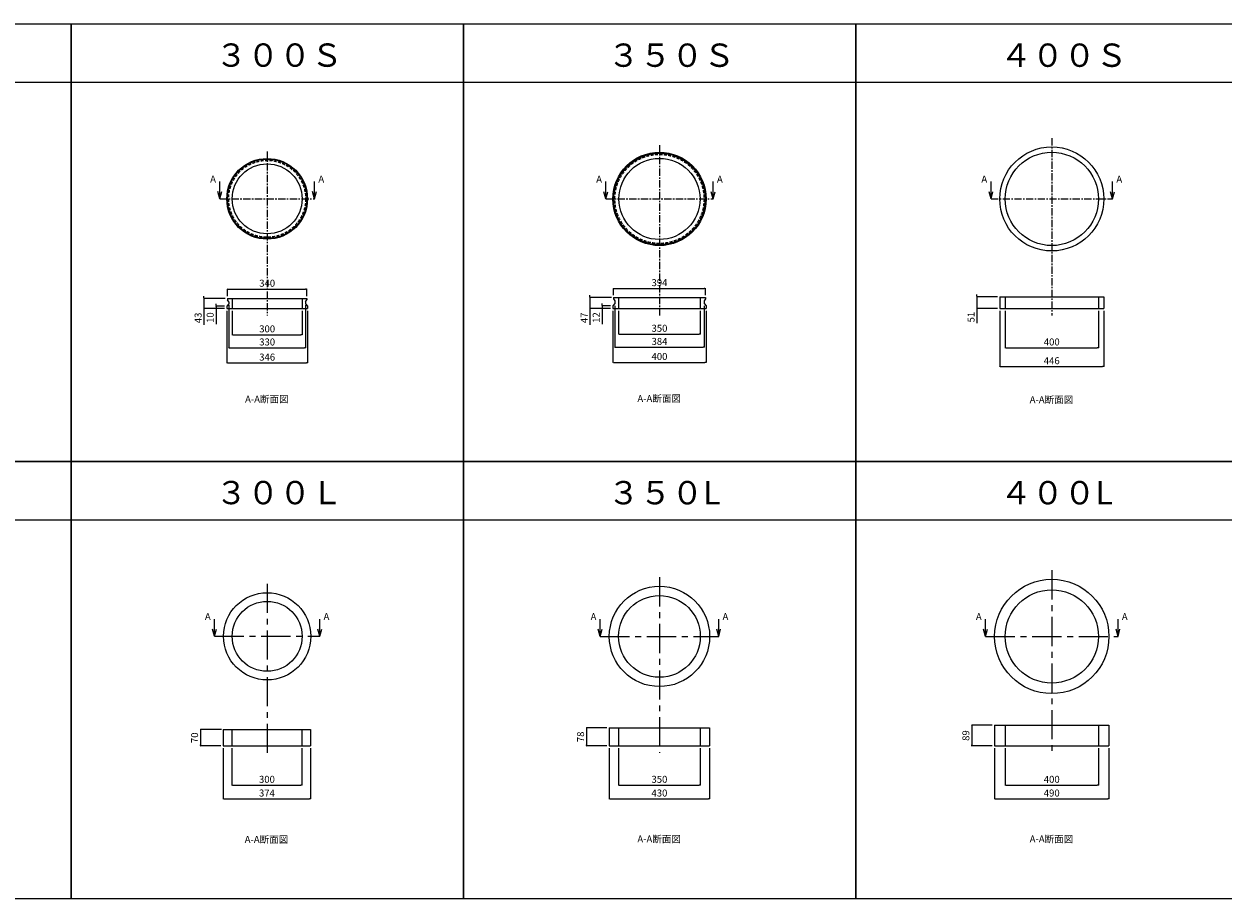
# Model space of a CAD drawing. Extents: x 10 to 20194, y 3500 to 11806.
# Drawn here: x 9900 to 15045, y 7752 to 11504 of the extents above; entities that cross this region are included whole.
import ezdxf

# ---------------------------------------------------------------- set-up
doc = ezdxf.new("R2010")
doc.units = 0
doc.header["$LTSCALE"] = 0.5
doc.header["$MEASUREMENT"] = 0
doc.linetypes.add('CENTER', pattern=[2, 1.25, -0.25, 0.25, -0.25])
doc.linetypes.add('DASHED', pattern=[0.75, 0.5, -0.25])
doc.layers.get('0').update_dxf_attribs({"linetype": 'CONTINUOUS'})
doc.layers.get('DEFPOINTS').update_dxf_attribs({"linetype": 'CONTINUOUS'})
for name, color, linetype in [('1', 5, 'CONTINUOUS'), ('2', 4, 'CONTINUOUS'), ('3', 3, 'DASHED'), ('4', 7, 'CONTINUOUS'), ('5', 4, 'CONTINUOUS')]:
    doc.layers.add(name, color=color, linetype=linetype)
doc.dimstyles.get("Standard").update_dxf_attribs({"dimscale": 0, "dimtxt": 30, "dimasz": 5, "dimexe": 0, "dimexo": 10, "dimgap": 10, "dimtad": 1, "dimdec": 0, "dimzin": 1, "dimdsep": 46, "dimtxsty": 'Standard', "dimblk": 'DOT', "dimcen": -10, "dimclrd": 4, "dimclre": 4, "dimclrt": 7, "dimadec": 0, "dimazin": 0, "dimtfac": 1, "dimtdec": 0, "dimtmove": 0, "dimatfit": 0, "dimfxl": 1, "dimtolj": 1, "dimtzin": 1, "dimarcsym": 0})

# ---------------------------------------------------------------- blocks, each defined once
blk = doc.blocks.new('_Dot')
at = {"layer": '5', "color": 0, "lineweight": -2}
blk.add_line((-0.5, 0), (-1, 0), dxfattribs=at)
at = {"layer": '5', "color": 0, "const_width": 0.5}
blk.add_lwpolyline([(-0.25, 0, 1), (0.25, 0, 1)], format="xyb", close=True, dxfattribs=at)
blk = doc.blocks.new('*D73')
at = {"layer": '5', "color": 4, "lineweight": 0, "ltscale": 50, "transparency": 16777216}
for p, q in [((10792.7, 10274.2), (10792.7, 10172.2)), ((11092.7, 10274.2), (11092.7, 10172.2)), ((10797.7, 10172.2), (11087.7, 10172.2))]:
    blk.add_line(p, q, dxfattribs=at)
at = {"layer": 'DEFPOINTS', "color": 0, "ltscale": 50, "transparency": 16777216}
for p in [(10792.7, 10284.2), (11092.7, 10284.2), (11092.7, 10172.2)]:
    blk.add_point(p, dxfattribs=at)
at = {"layer": '5', "color": 4, "lineweight": 0, "ltscale": 50, "transparency": 16777216, "xscale": 5, "yscale": 5, "zscale": 5, "rotation": 180}
blk.add_blockref('_Dot', (10792.7, 10172.2), dxfattribs=at)
at = {"layer": '5', "color": 4, "lineweight": 0, "ltscale": 50, "transparency": 16777216, "xscale": 5, "yscale": 5, "zscale": 5}
blk.add_blockref('_Dot', (11092.7, 10172.2), dxfattribs=at)
at = {"layer": '5', "color": 7, "ltscale": 50, "transparency": 16777216, "insert": (10942.7, 10197.2), "char_height": 30, "attachment_point": 5}
blk.add_mtext('\\A1;300', dxfattribs=at)
blk = doc.blocks.new('*D74')
at = {"layer": '5', "color": 4, "lineweight": 0, "ltscale": 50, "transparency": 16777216}
for p, q in [((10777.7, 10299.4), (10777.7, 10116)), ((11107.7, 10299.4), (11107.7, 10116)), ((10782.7, 10116), (11102.7, 10116))]:
    blk.add_line(p, q, dxfattribs=at)
at = {"layer": 'DEFPOINTS', "color": 0, "ltscale": 50, "transparency": 16777216}
for p in [(10777.7, 10309.4), (11107.7, 10309.4), (11107.7, 10116)]:
    blk.add_point(p, dxfattribs=at)
at = {"layer": '5', "color": 4, "lineweight": 0, "ltscale": 50, "transparency": 16777216, "xscale": 5, "yscale": 5, "zscale": 5, "rotation": 180}
blk.add_blockref('_Dot', (10777.7, 10116), dxfattribs=at)
at = {"layer": '5', "color": 4, "lineweight": 0, "ltscale": 50, "transparency": 16777216, "xscale": 5, "yscale": 5, "zscale": 5}
blk.add_blockref('_Dot', (11107.7, 10116), dxfattribs=at)
at = {"layer": '5', "color": 7, "ltscale": 50, "transparency": 16777216, "insert": (10942.7, 10141), "char_height": 30, "attachment_point": 5}
blk.add_mtext('\\A1;330', dxfattribs=at)
blk = doc.blocks.new('*D75')
at = {"layer": '5', "color": 4, "lineweight": 0, "ltscale": 50, "transparency": 16777216}
for p, q in [((10769.7, 10274.2), (10769.7, 10051.2)), ((11115.7, 10274.2), (11115.7, 10051.2)), ((10774.7, 10051.2), (11110.7, 10051.2))]:
    blk.add_line(p, q, dxfattribs=at)
at = {"layer": 'DEFPOINTS', "color": 0, "ltscale": 50, "transparency": 16777216}
for p in [(10769.7, 10284.2), (11115.7, 10284.2), (11115.7, 10051.2)]:
    blk.add_point(p, dxfattribs=at)
at = {"layer": '5', "color": 4, "lineweight": 0, "ltscale": 50, "transparency": 16777216, "xscale": 5, "yscale": 5, "zscale": 5, "rotation": 180}
blk.add_blockref('_Dot', (10769.7, 10051.2), dxfattribs=at)
at = {"layer": '5', "color": 4, "lineweight": 0, "ltscale": 50, "transparency": 16777216, "xscale": 5, "yscale": 5, "zscale": 5}
blk.add_blockref('_Dot', (11115.7, 10051.2), dxfattribs=at)
at = {"layer": '5', "color": 7, "ltscale": 50, "transparency": 16777216, "insert": (10942.7, 10076.2), "char_height": 30, "attachment_point": 5}
blk.add_mtext('\\A1;346', dxfattribs=at)
blk = doc.blocks.new('*D76')
at = {"layer": '5', "color": 4, "lineweight": 0, "ltscale": 50, "transparency": 16777216}
for p, q in [((10772.7, 10337.2), (10772.7, 10367.9)), ((10777.7, 10367.9), (11107.7, 10367.9)), ((11112.7, 10337.2), (11112.7, 10367.9))]:
    blk.add_line(p, q, dxfattribs=at)
at = {"layer": 'DEFPOINTS', "color": 0, "ltscale": 50, "transparency": 16777216}
for p in [(11112.7, 10367.9), (10772.7, 10327.2), (11112.7, 10327.2)]:
    blk.add_point(p, dxfattribs=at)
at = {"layer": '5', "color": 4, "lineweight": 0, "ltscale": 50, "transparency": 16777216, "xscale": 5, "yscale": 5, "zscale": 5, "rotation": 180}
blk.add_blockref('_Dot', (10772.7, 10367.9), dxfattribs=at)
at = {"layer": '5', "color": 4, "lineweight": 0, "ltscale": 50, "transparency": 16777216, "xscale": 5, "yscale": 5, "zscale": 5}
blk.add_blockref('_Dot', (11112.7, 10367.9), dxfattribs=at)
at = {"layer": '5', "color": 7, "ltscale": 50, "transparency": 16777216, "insert": (10942.7, 10392.9), "char_height": 30, "attachment_point": 5}
blk.add_mtext('\\A1;340', dxfattribs=at)
blk = doc.blocks.new('*D77')
at = {"layer": '5', "color": 4, "lineweight": 0, "ltscale": 50, "transparency": 16777216}
for p, q in [((10671.6, 10332.2), (10671.6, 10337.2)), ((10762.7, 10327.2), (10671.6, 10327.2)), ((10671.6, 10327.2), (10671.6, 10284.2)), ((10759.7, 10284.2), (10671.6, 10284.2)), ((10671.6, 10279.2), (10671.6, 10214.4))]:
    blk.add_line(p, q, dxfattribs=at)
at = {"layer": 'DEFPOINTS', "color": 0, "ltscale": 50, "transparency": 16777216}
for p in [(10772.7, 10327.2), (10671.6, 10284.2), (10769.7, 10284.2)]:
    blk.add_point(p, dxfattribs=at)
at = {"layer": '5', "color": 4, "lineweight": 0, "ltscale": 50, "transparency": 16777216, "xscale": 5, "yscale": 5, "zscale": 5}
for p, rotation in [((10671.6, 10327.2), 270), ((10671.6, 10284.2), 90)]:
    blk.add_blockref('_Dot', p, dxfattribs=dict(at, rotation=rotation))
at = {"layer": '5', "color": 7, "ltscale": 50, "transparency": 16777216, "insert": (10646.6, 10244.3), "char_height": 30, "attachment_point": 5, "rotation": 90}
blk.add_mtext('\\A1;43', dxfattribs=at)
blk = doc.blocks.new('*D78')
at = {"layer": '5', "color": 4, "lineweight": 0, "ltscale": 50, "transparency": 16777216}
for p, q in [((10723.4, 10299.2), (10723.4, 10304.2)), ((10759.7, 10294.2), (10723.4, 10294.2)), ((10723.4, 10294.2), (10723.4, 10284.2)), ((10759.7, 10284.2), (10723.4, 10284.2)), ((10723.4, 10279.2), (10723.4, 10216.7))]:
    blk.add_line(p, q, dxfattribs=at)
at = {"layer": 'DEFPOINTS', "color": 0, "ltscale": 50, "transparency": 16777216}
for p in [(10769.7, 10294.2), (10723.4, 10284.2), (10769.7, 10284.2)]:
    blk.add_point(p, dxfattribs=at)
at = {"layer": '5', "color": 4, "lineweight": 0, "ltscale": 50, "transparency": 16777216, "xscale": 5, "yscale": 5, "zscale": 5}
for p, rotation in [((10723.4, 10294.2), 270), ((10723.4, 10284.2), 90)]:
    blk.add_blockref('_Dot', p, dxfattribs=dict(at, rotation=rotation))
at = {"layer": '5', "color": 7, "ltscale": 50, "transparency": 16777216, "insert": (10698.4, 10245.5), "char_height": 30, "attachment_point": 5, "rotation": 90}
blk.add_mtext('\\A1;10', dxfattribs=at)
blk = doc.blocks.new('*D82')
at = {"layer": '5', "color": 4, "lineweight": 0, "ltscale": 50, "transparency": 16777216}
for p, q in [((12449.7, 10274.2), (12449.7, 10174.7)), ((12799.7, 10274.2), (12799.7, 10174.7)), ((12454.7, 10174.7), (12794.7, 10174.7))]:
    blk.add_line(p, q, dxfattribs=at)
at = {"layer": 'DEFPOINTS', "color": 0, "ltscale": 50, "transparency": 16777216}
for p in [(12449.7, 10284.2), (12799.7, 10284.2), (12799.7, 10174.7)]:
    blk.add_point(p, dxfattribs=at)
at = {"layer": '5', "color": 4, "lineweight": 0, "ltscale": 50, "transparency": 16777216, "xscale": 5, "yscale": 5, "zscale": 5, "rotation": 180}
blk.add_blockref('_Dot', (12449.7, 10174.7), dxfattribs=at)
at = {"layer": '5', "color": 4, "lineweight": 0, "ltscale": 50, "transparency": 16777216, "xscale": 5, "yscale": 5, "zscale": 5}
blk.add_blockref('_Dot', (12799.7, 10174.7), dxfattribs=at)
at = {"layer": '5', "color": 7, "ltscale": 50, "transparency": 16777216, "insert": (12624.7, 10199.7), "char_height": 30, "attachment_point": 5}
blk.add_mtext('\\A1;350', dxfattribs=at)
blk = doc.blocks.new('*D83')
at = {"layer": '5', "color": 4, "lineweight": 0, "ltscale": 50, "transparency": 16777216}
for p, q in [((12432.7, 10296.2), (12432.7, 10118.5)), ((12816.7, 10296.2), (12816.7, 10118.5)), ((12437.7, 10118.5), (12811.7, 10118.5))]:
    blk.add_line(p, q, dxfattribs=at)
at = {"layer": 'DEFPOINTS', "color": 0, "ltscale": 50, "transparency": 16777216}
for p in [(12432.7, 10306.2), (12816.7, 10306.2), (12816.7, 10118.5)]:
    blk.add_point(p, dxfattribs=at)
at = {"layer": '5', "color": 4, "lineweight": 0, "ltscale": 50, "transparency": 16777216, "xscale": 5, "yscale": 5, "zscale": 5, "rotation": 180}
blk.add_blockref('_Dot', (12432.7, 10118.5), dxfattribs=at)
at = {"layer": '5', "color": 4, "lineweight": 0, "ltscale": 50, "transparency": 16777216, "xscale": 5, "yscale": 5, "zscale": 5}
blk.add_blockref('_Dot', (12816.7, 10118.5), dxfattribs=at)
at = {"layer": '5', "color": 7, "ltscale": 50, "transparency": 16777216, "insert": (12624.7, 10143.5), "char_height": 30, "attachment_point": 5}
blk.add_mtext('\\A1;384', dxfattribs=at)
blk = doc.blocks.new('*D84')
at = {"layer": '5', "color": 4, "lineweight": 0, "ltscale": 50, "transparency": 16777216}
for p, q in [((12424.7, 10274.2), (12424.7, 10053.7)), ((12824.7, 10274.2), (12824.7, 10053.7)), ((12429.7, 10053.7), (12819.7, 10053.7))]:
    blk.add_line(p, q, dxfattribs=at)
at = {"layer": 'DEFPOINTS', "color": 0, "ltscale": 50, "transparency": 16777216}
for p in [(12424.7, 10284.2), (12824.7, 10284.2), (12824.7, 10053.7)]:
    blk.add_point(p, dxfattribs=at)
at = {"layer": '5', "color": 4, "lineweight": 0, "ltscale": 50, "transparency": 16777216, "xscale": 5, "yscale": 5, "zscale": 5, "rotation": 180}
blk.add_blockref('_Dot', (12424.7, 10053.7), dxfattribs=at)
at = {"layer": '5', "color": 4, "lineweight": 0, "ltscale": 50, "transparency": 16777216, "xscale": 5, "yscale": 5, "zscale": 5}
blk.add_blockref('_Dot', (12824.7, 10053.7), dxfattribs=at)
at = {"layer": '5', "color": 7, "ltscale": 50, "transparency": 16777216, "insert": (12624.7, 10078.7), "char_height": 30, "attachment_point": 5}
blk.add_mtext('\\A1;400', dxfattribs=at)
blk = doc.blocks.new('*D85')
at = {"layer": '5', "color": 4, "lineweight": 0, "ltscale": 50, "transparency": 16777216}
for p, q in [((12427.7, 10341.2), (12427.7, 10370.4)), ((12432.7, 10370.4), (12816.7, 10370.4)), ((12821.7, 10341.2), (12821.7, 10370.4))]:
    blk.add_line(p, q, dxfattribs=at)
at = {"layer": 'DEFPOINTS', "color": 0, "ltscale": 50, "transparency": 16777216}
for p in [(12821.7, 10370.4), (12427.7, 10331.2), (12821.7, 10331.2)]:
    blk.add_point(p, dxfattribs=at)
at = {"layer": '5', "color": 4, "lineweight": 0, "ltscale": 50, "transparency": 16777216, "xscale": 5, "yscale": 5, "zscale": 5, "rotation": 180}
blk.add_blockref('_Dot', (12427.7, 10370.4), dxfattribs=at)
at = {"layer": '5', "color": 4, "lineweight": 0, "ltscale": 50, "transparency": 16777216, "xscale": 5, "yscale": 5, "zscale": 5}
blk.add_blockref('_Dot', (12821.7, 10370.4), dxfattribs=at)
at = {"layer": '5', "color": 7, "ltscale": 50, "transparency": 16777216, "insert": (12624.7, 10395.4), "char_height": 30, "attachment_point": 5}
blk.add_mtext('\\A1;394', dxfattribs=at)
blk = doc.blocks.new('*D86')
at = {"layer": '5', "color": 4, "lineweight": 0, "ltscale": 50, "transparency": 16777216}
for p, q in [((12326.6, 10336.2), (12326.6, 10341.2)), ((12418.7, 10331.2), (12326.6, 10331.2)), ((12326.6, 10331.2), (12326.6, 10284.2)), ((12414.7, 10284.2), (12326.6, 10284.2)), ((12326.6, 10279.2), (12326.6, 10214.9))]:
    blk.add_line(p, q, dxfattribs=at)
at = {"layer": 'DEFPOINTS', "color": 0, "ltscale": 50, "transparency": 16777216}
for p in [(12428.7, 10331.2), (12326.6, 10284.2), (12424.7, 10284.2)]:
    blk.add_point(p, dxfattribs=at)
at = {"layer": '5', "color": 4, "lineweight": 0, "ltscale": 50, "transparency": 16777216, "xscale": 5, "yscale": 5, "zscale": 5}
for p, rotation in [((12326.6, 10331.2), 270), ((12326.6, 10284.2), 90)]:
    blk.add_blockref('_Dot', p, dxfattribs=dict(at, rotation=rotation))
at = {"layer": '5', "color": 7, "ltscale": 50, "transparency": 16777216, "insert": (12301.6, 10244.6), "char_height": 30, "attachment_point": 5, "rotation": 90}
blk.add_mtext('\\A1;47', dxfattribs=at)
blk = doc.blocks.new('*D87')
at = {"layer": '5', "color": 4, "lineweight": 0, "ltscale": 50, "transparency": 16777216}
for p, q in [((12378.4, 10301.2), (12378.4, 10306.2)), ((12414.7, 10296.2), (12378.4, 10296.2)), ((12378.4, 10296.2), (12378.4, 10284.2)), ((12414.7, 10284.2), (12378.4, 10284.2)), ((12378.4, 10279.2), (12378.4, 10217.4))]:
    blk.add_line(p, q, dxfattribs=at)
at = {"layer": 'DEFPOINTS', "color": 0, "ltscale": 50, "transparency": 16777216}
for p in [(12424.7, 10296.2), (12378.4, 10284.2), (12424.7, 10284.2)]:
    blk.add_point(p, dxfattribs=at)
at = {"layer": '5', "color": 4, "lineweight": 0, "ltscale": 50, "transparency": 16777216, "xscale": 5, "yscale": 5, "zscale": 5}
for p, rotation in [((12378.4, 10296.2), 270), ((12378.4, 10284.2), 90)]:
    blk.add_blockref('_Dot', p, dxfattribs=dict(at, rotation=rotation))
at = {"layer": '5', "color": 7, "ltscale": 50, "transparency": 16777216, "insert": (12353.4, 10245.8), "char_height": 30, "attachment_point": 5, "rotation": 90}
blk.add_mtext('\\A1;12', dxfattribs=at)
blk = doc.blocks.new('*D112')
at = {"layer": '5', "color": 4, "lineweight": 0, "ltscale": 50, "transparency": 16777216}
for p, q in [((10791.7, 8398.8), (10791.7, 8240.6)), ((11091.7, 8398.8), (11091.7, 8240.6)), ((10796.7, 8240.6), (11086.7, 8240.6))]:
    blk.add_line(p, q, dxfattribs=at)
at = {"layer": 'DEFPOINTS', "color": 0, "ltscale": 50, "transparency": 16777216}
for p in [(10791.7, 8408.8), (11091.7, 8408.8), (11091.7, 8240.6)]:
    blk.add_point(p, dxfattribs=at)
at = {"layer": '5', "color": 4, "lineweight": 0, "ltscale": 50, "transparency": 16777216, "xscale": 5, "yscale": 5, "zscale": 5, "rotation": 180}
blk.add_blockref('_Dot', (10791.7, 8240.6), dxfattribs=at)
at = {"layer": '5', "color": 4, "lineweight": 0, "ltscale": 50, "transparency": 16777216, "xscale": 5, "yscale": 5, "zscale": 5}
blk.add_blockref('_Dot', (11091.7, 8240.6), dxfattribs=at)
at = {"layer": '5', "color": 7, "ltscale": 50, "transparency": 16777216, "insert": (10941.7, 8265.6), "char_height": 30, "attachment_point": 5}
blk.add_mtext('\\A1;300', dxfattribs=at)
blk = doc.blocks.new('*D113')
at = {"layer": '5', "color": 4, "lineweight": 0, "ltscale": 50, "transparency": 16777216}
for p, q in [((10754.7, 8398.8), (10754.7, 8181.9)), ((11128.7, 8398.8), (11128.7, 8181.9)), ((10759.7, 8181.9), (11123.7, 8181.9))]:
    blk.add_line(p, q, dxfattribs=at)
at = {"layer": 'DEFPOINTS', "color": 0, "ltscale": 50, "transparency": 16777216}
for p in [(10754.7, 8408.8), (11128.7, 8408.8), (11128.7, 8181.9)]:
    blk.add_point(p, dxfattribs=at)
at = {"layer": '5', "color": 4, "lineweight": 0, "ltscale": 50, "transparency": 16777216, "xscale": 5, "yscale": 5, "zscale": 5, "rotation": 180}
blk.add_blockref('_Dot', (10754.7, 8181.9), dxfattribs=at)
at = {"layer": '5', "color": 4, "lineweight": 0, "ltscale": 50, "transparency": 16777216, "xscale": 5, "yscale": 5, "zscale": 5}
blk.add_blockref('_Dot', (11128.7, 8181.9), dxfattribs=at)
at = {"layer": '5', "color": 7, "ltscale": 50, "transparency": 16777216, "insert": (10941.7, 8206.9), "char_height": 30, "attachment_point": 5}
blk.add_mtext('\\A1;374', dxfattribs=at)
blk = doc.blocks.new('*D114')
at = {"layer": '5', "color": 4, "lineweight": 0, "ltscale": 50, "transparency": 16777216}
for p, q in [((10746.7, 8478.8), (10656.6, 8478.8)), ((10656.6, 8473.8), (10656.6, 8413.8)), ((10744.7, 8408.8), (10656.6, 8408.8))]:
    blk.add_line(p, q, dxfattribs=at)
at = {"layer": 'DEFPOINTS', "color": 0, "ltscale": 50, "transparency": 16777216}
for p in [(10756.7, 8478.8), (10656.6, 8408.8), (10754.7, 8408.8)]:
    blk.add_point(p, dxfattribs=at)
at = {"layer": '5', "color": 4, "lineweight": 0, "ltscale": 50, "transparency": 16777216, "xscale": 5, "yscale": 5, "zscale": 5}
for p, rotation in [((10656.6, 8478.8), 90), ((10656.6, 8408.8), 270)]:
    blk.add_blockref('_Dot', p, dxfattribs=dict(at, rotation=rotation))
at = {"layer": '5', "color": 7, "ltscale": 50, "transparency": 16777216, "insert": (10631.6, 8443.8), "char_height": 30, "attachment_point": 5, "rotation": 90}
blk.add_mtext('\\A1;70', dxfattribs=at)
blk = doc.blocks.new('*D115')
at = {"layer": '5', "color": 4, "lineweight": 0, "ltscale": 50, "transparency": 16777216}
for p, q in [((14106.5, 8398.8), (14106.5, 8240.6)), ((14506.5, 8398.8), (14506.5, 8240.6)), ((14111.5, 8240.6), (14501.5, 8240.6))]:
    blk.add_line(p, q, dxfattribs=at)
at = {"layer": 'DEFPOINTS', "color": 0, "ltscale": 50, "transparency": 16777216}
for p in [(14106.5, 8408.8), (14506.5, 8408.8), (14506.5, 8240.6)]:
    blk.add_point(p, dxfattribs=at)
at = {"layer": '5', "color": 4, "lineweight": 0, "ltscale": 50, "transparency": 16777216, "xscale": 5, "yscale": 5, "zscale": 5, "rotation": 180}
blk.add_blockref('_Dot', (14106.5, 8240.6), dxfattribs=at)
at = {"layer": '5', "color": 4, "lineweight": 0, "ltscale": 50, "transparency": 16777216, "xscale": 5, "yscale": 5, "zscale": 5}
blk.add_blockref('_Dot', (14506.5, 8240.6), dxfattribs=at)
at = {"layer": '5', "color": 7, "ltscale": 50, "transparency": 16777216, "insert": (14306.5, 8265.6), "char_height": 30, "attachment_point": 5}
blk.add_mtext('\\A1;400', dxfattribs=at)
blk = doc.blocks.new('*D116')
at = {"layer": '5', "color": 4, "lineweight": 0, "ltscale": 50, "transparency": 16777216}
for p, q in [((14061.5, 8398.8), (14061.5, 8181.9)), ((14551.5, 8398.8), (14551.5, 8181.9)), ((14066.5, 8181.9), (14546.5, 8181.9))]:
    blk.add_line(p, q, dxfattribs=at)
at = {"layer": 'DEFPOINTS', "color": 0, "ltscale": 50, "transparency": 16777216}
for p in [(14061.5, 8408.8), (14551.5, 8408.8), (14551.5, 8181.9)]:
    blk.add_point(p, dxfattribs=at)
at = {"layer": '5', "color": 4, "lineweight": 0, "ltscale": 50, "transparency": 16777216, "xscale": 5, "yscale": 5, "zscale": 5, "rotation": 180}
blk.add_blockref('_Dot', (14061.5, 8181.9), dxfattribs=at)
at = {"layer": '5', "color": 4, "lineweight": 0, "ltscale": 50, "transparency": 16777216, "xscale": 5, "yscale": 5, "zscale": 5}
blk.add_blockref('_Dot', (14551.5, 8181.9), dxfattribs=at)
at = {"layer": '5', "color": 7, "ltscale": 50, "transparency": 16777216, "insert": (14306.5, 8206.9), "char_height": 30, "attachment_point": 5}
blk.add_mtext('\\A1;490', dxfattribs=at)
blk = doc.blocks.new('*D117')
at = {"layer": '5', "color": 4, "lineweight": 0, "ltscale": 50, "transparency": 16777216}
for p, q in [((14051.5, 8497.8), (13963.5, 8497.8)), ((13963.5, 8492.8), (13963.5, 8413.8)), ((14051.5, 8408.8), (13963.5, 8408.8))]:
    blk.add_line(p, q, dxfattribs=at)
at = {"layer": 'DEFPOINTS', "color": 0, "ltscale": 50, "transparency": 16777216}
for p in [(14061.5, 8497.8), (13963.5, 8408.8), (14061.5, 8408.8)]:
    blk.add_point(p, dxfattribs=at)
at = {"layer": '5', "color": 4, "lineweight": 0, "ltscale": 50, "transparency": 16777216, "xscale": 5, "yscale": 5, "zscale": 5}
for p, rotation in [((13963.5, 8497.8), 90), ((13963.5, 8408.8), 270)]:
    blk.add_blockref('_Dot', p, dxfattribs=dict(at, rotation=rotation))
at = {"layer": '5', "color": 7, "ltscale": 50, "transparency": 16777216, "insert": (13938.5, 8453.3), "char_height": 30, "attachment_point": 5, "rotation": 90}
blk.add_mtext('\\A1;89', dxfattribs=at)
blk = doc.blocks.new('*D118')
at = {"layer": '5', "color": 4, "lineweight": 0, "ltscale": 50, "transparency": 16777216}
for p, q in [((12449.5, 8398.8), (12449.5, 8240.6)), ((12799.5, 8398.8), (12799.5, 8240.6)), ((12454.5, 8240.6), (12794.5, 8240.6))]:
    blk.add_line(p, q, dxfattribs=at)
at = {"layer": 'DEFPOINTS', "color": 0, "ltscale": 50, "transparency": 16777216}
for p in [(12449.5, 8408.8), (12799.5, 8408.8), (12799.5, 8240.6)]:
    blk.add_point(p, dxfattribs=at)
at = {"layer": '5', "color": 4, "lineweight": 0, "ltscale": 50, "transparency": 16777216, "xscale": 5, "yscale": 5, "zscale": 5, "rotation": 180}
blk.add_blockref('_Dot', (12449.5, 8240.6), dxfattribs=at)
at = {"layer": '5', "color": 4, "lineweight": 0, "ltscale": 50, "transparency": 16777216, "xscale": 5, "yscale": 5, "zscale": 5}
blk.add_blockref('_Dot', (12799.5, 8240.6), dxfattribs=at)
at = {"layer": '5', "color": 7, "ltscale": 50, "transparency": 16777216, "insert": (12624.5, 8265.6), "char_height": 30, "attachment_point": 5}
blk.add_mtext('\\A1;350', dxfattribs=at)
blk = doc.blocks.new('*D119')
at = {"layer": '5', "color": 4, "lineweight": 0, "ltscale": 50, "transparency": 16777216}
for p, q in [((12409.5, 8398.8), (12409.5, 8181.9)), ((12839.5, 8398.8), (12839.5, 8181.9)), ((12414.5, 8181.9), (12834.5, 8181.9))]:
    blk.add_line(p, q, dxfattribs=at)
at = {"layer": 'DEFPOINTS', "color": 0, "ltscale": 50, "transparency": 16777216}
for p in [(12409.5, 8408.8), (12839.5, 8408.8), (12839.5, 8181.9)]:
    blk.add_point(p, dxfattribs=at)
at = {"layer": '5', "color": 4, "lineweight": 0, "ltscale": 50, "transparency": 16777216, "xscale": 5, "yscale": 5, "zscale": 5, "rotation": 180}
blk.add_blockref('_Dot', (12409.5, 8181.9), dxfattribs=at)
at = {"layer": '5', "color": 4, "lineweight": 0, "ltscale": 50, "transparency": 16777216, "xscale": 5, "yscale": 5, "zscale": 5}
blk.add_blockref('_Dot', (12839.5, 8181.9), dxfattribs=at)
at = {"layer": '5', "color": 7, "ltscale": 50, "transparency": 16777216, "insert": (12624.5, 8206.9), "char_height": 30, "attachment_point": 5}
blk.add_mtext('\\A1;430', dxfattribs=at)
blk = doc.blocks.new('*D120')
at = {"layer": '5', "color": 4, "lineweight": 0, "ltscale": 50, "transparency": 16777216}
for p, q in [((12399.5, 8486.8), (12311.5, 8486.8)), ((12311.5, 8481.8), (12311.5, 8413.8)), ((12399.5, 8408.8), (12311.5, 8408.8))]:
    blk.add_line(p, q, dxfattribs=at)
at = {"layer": 'DEFPOINTS', "color": 0, "ltscale": 50, "transparency": 16777216}
for p in [(12409.5, 8486.8), (12311.5, 8408.8), (12409.5, 8408.8)]:
    blk.add_point(p, dxfattribs=at)
at = {"layer": '5', "color": 4, "lineweight": 0, "ltscale": 50, "transparency": 16777216, "xscale": 5, "yscale": 5, "zscale": 5}
for p, rotation in [((12311.5, 8486.8), 90), ((12311.5, 8408.8), 270)]:
    blk.add_blockref('_Dot', p, dxfattribs=dict(at, rotation=rotation))
at = {"layer": '5', "color": 7, "ltscale": 50, "transparency": 16777216, "insert": (12286.5, 8447.8), "char_height": 30, "attachment_point": 5, "rotation": 90}
blk.add_mtext('\\A1;78', dxfattribs=at)
blk = doc.blocks.new('*D124')
at = {"layer": '5', "color": 4, "lineweight": 0, "ltscale": 50, "transparency": 16777216}
for p, q in [((14106.5, 10274.2), (14106.5, 10116)), ((14506.5, 10274.2), (14506.5, 10116)), ((14111.5, 10116), (14501.5, 10116))]:
    blk.add_line(p, q, dxfattribs=at)
at = {"layer": 'DEFPOINTS', "color": 0, "ltscale": 50, "transparency": 16777216}
for p in [(14106.5, 10284.2), (14506.5, 10284.2), (14506.5, 10116)]:
    blk.add_point(p, dxfattribs=at)
at = {"layer": '5', "color": 4, "lineweight": 0, "ltscale": 50, "transparency": 16777216, "xscale": 5, "yscale": 5, "zscale": 5, "rotation": 180}
blk.add_blockref('_Dot', (14106.5, 10116), dxfattribs=at)
at = {"layer": '5', "color": 4, "lineweight": 0, "ltscale": 50, "transparency": 16777216, "xscale": 5, "yscale": 5, "zscale": 5}
blk.add_blockref('_Dot', (14506.5, 10116), dxfattribs=at)
at = {"layer": '5', "color": 7, "ltscale": 50, "transparency": 16777216, "insert": (14306.5, 10141), "char_height": 30, "attachment_point": 5}
blk.add_mtext('\\A1;400', dxfattribs=at)
blk = doc.blocks.new('*D125')
at = {"layer": '5', "color": 4, "lineweight": 0, "ltscale": 50, "transparency": 16777216}
for p, q in [((14083.5, 10274.2), (14083.5, 10035.8)), ((14529.5, 10274.2), (14529.5, 10035.8)), ((14088.5, 10035.8), (14524.5, 10035.8))]:
    blk.add_line(p, q, dxfattribs=at)
at = {"layer": 'DEFPOINTS', "color": 0, "ltscale": 50, "transparency": 16777216}
for p in [(14083.5, 10284.2), (14529.5, 10284.2), (14529.5, 10035.8)]:
    blk.add_point(p, dxfattribs=at)
at = {"layer": '5', "color": 4, "lineweight": 0, "ltscale": 50, "transparency": 16777216, "xscale": 5, "yscale": 5, "zscale": 5, "rotation": 180}
blk.add_blockref('_Dot', (14083.5, 10035.8), dxfattribs=at)
at = {"layer": '5', "color": 4, "lineweight": 0, "ltscale": 50, "transparency": 16777216, "xscale": 5, "yscale": 5, "zscale": 5}
blk.add_blockref('_Dot', (14529.5, 10035.8), dxfattribs=at)
at = {"layer": '5', "color": 7, "ltscale": 50, "transparency": 16777216, "insert": (14306.5, 10060.8), "char_height": 30, "attachment_point": 5}
blk.add_mtext('\\A1;446', dxfattribs=at)
blk = doc.blocks.new('*D126')
at = {"layer": '5', "color": 4, "lineweight": 0, "ltscale": 50, "transparency": 16777216}
for p, q in [((13985.5, 10340.2), (13985.5, 10345.2)), ((14073.5, 10335.2), (13985.5, 10335.2)), ((13985.5, 10335.2), (13985.5, 10284.2)), ((14073.5, 10284.2), (13985.5, 10284.2)), ((13985.5, 10279.2), (13985.5, 10221))]:
    blk.add_line(p, q, dxfattribs=at)
at = {"layer": 'DEFPOINTS', "color": 0, "ltscale": 50, "transparency": 16777216}
for p in [(14083.5, 10335.2), (13985.5, 10284.2), (14083.5, 10284.2)]:
    blk.add_point(p, dxfattribs=at)
at = {"layer": '5', "color": 4, "lineweight": 0, "ltscale": 50, "transparency": 16777216, "xscale": 5, "yscale": 5, "zscale": 5}
for p, rotation in [((13985.5, 10335.2), 270), ((13985.5, 10284.2), 90)]:
    blk.add_blockref('_Dot', p, dxfattribs=dict(at, rotation=rotation))
at = {"layer": '5', "color": 7, "ltscale": 50, "transparency": 16777216, "insert": (13960.5, 10247.6), "char_height": 30, "attachment_point": 5, "rotation": 90}
blk.add_mtext('\\A1;51', dxfattribs=at)

msp = doc.modelspace()

# ---------------------------------------------------------------- linework, layer by layer
for p, q in [((10777.7, 10305.2), (10769.7, 10294.2)), ((10769.7, 10294.2), (10769.7, 10284.2)), ((10772.7, 10327.2), (10772.7, 10322.2)), ((10772.7, 10327.2), (11112.7, 10327.2)), ((10777.7, 10313.2), (10772.7, 10322.2)), ((10777.7, 10313.2), (10777.7, 10305.2)), ((10792.7, 10327.2), (10792.7, 10284.2)), ((11092.7, 10327.2), (11092.7, 10284.2)), ((11107.7, 10313.2), (11112.7, 10322.2)), ((11107.7, 10313.2), (11107.7, 10305.2)), ((11107.7, 10305.2), (11115.7, 10295.2)), ((11112.7, 10327.2), (11112.7, 10322.2)), ((11115.7, 10295.2), (11115.7, 10284.2)), ((14083.5, 10335.2), (14083.5, 10284.2)), ((14083.5, 10335.2), (14529.5, 10335.2)), ((14529.5, 10335.2), (14529.5, 10284.2)), ((10769.7, 10284.2), (11115.7, 10284.2)), ((14083.5, 10284.2), (14529.5, 10284.2)), ((14061.5, 8497.8), (14061.5, 8408.8)), ((14061.5, 8497.8), (14551.5, 8497.8)), ((14551.5, 8497.8), (14551.5, 8408.8)), ((10754.7, 8478.8), (10754.7, 8408.8)), ((10754.7, 8478.8), (11128.7, 8478.8)), ((11128.7, 8478.8), (11128.7, 8408.8)), ((12409.5, 8486.8), (12409.5, 8408.8)), ((12409.5, 8486.8), (12839.5, 8486.8)), ((12839.5, 8486.8), (12839.5, 8408.8)), ((10754.7, 8408.8), (11128.7, 8408.8)), ((12409.5, 8408.8), (12839.5, 8408.8)), ((14061.5, 8408.8), (14551.5, 8408.8))]:
    msp.add_line(p, q)
at = {"ltscale": 50}
for p, q in [((12432.7, 10306.2), (12424.7, 10296.2)), ((12424.7, 10296.2), (12424.7, 10284.2)), ((12427.7, 10331.2), (12821.7, 10331.2)), ((12427.7, 10331.2), (12427.7, 10326.2)), ((12427.7, 10326.2), (12432.7, 10317.6)), ((12432.7, 10317.6), (12432.7, 10306.2)), ((12449.7, 10331.2), (12449.7, 10284.2)), ((12799.7, 10331.2), (12799.7, 10284.2)), ((12821.7, 10326.2), (12816.7, 10317.6)), ((12816.7, 10317.6), (12816.7, 10306.2)), ((12816.7, 10306.2), (12824.7, 10296.2)), ((12821.7, 10331.2), (12821.7, 10326.2)), ((12824.7, 10296.2), (12824.7, 10284.2)), ((12424.7, 10284.2), (12824.7, 10284.2))]:
    msp.add_line(p, q, dxfattribs=at)
at = {"ltscale": 0.2}
for p, q in [((14106.5, 10335.2), (14106.5, 10284.2)), ((14506.5, 10335.2), (14506.5, 10284.2)), ((14106.5, 8497.8), (14106.5, 8408.8)), ((14506.5, 8497.8), (14506.5, 8408.8)), ((10791.7, 8478.8), (10791.7, 8408.8)), ((11091.7, 8478.8), (11091.7, 8408.8)), ((12449.5, 8486.8), (12449.5, 8408.8)), ((12799.5, 8486.8), (12799.5, 8408.8))]:
    msp.add_line(p, q, dxfattribs=at)
for centre, radius in [((14306.7, 10754.3), 223), ((10942.7, 10754.8), 173), ((10942.7, 10754.8), 170), ((14306.7, 10754.3), 200), ((10942.7, 10754.8), 150), ((14306.7, 8878.3), 245), ((10942.7, 8878.8), 187), ((12624.7, 8878.3), 215), ((14306.7, 8878.3), 200), ((10942.7, 8878.8), 150), ((12624.7, 8878.3), 175)]:
    msp.add_circle(centre, radius)
at = {"ltscale": 50}
for radius in [200, 196, 174]:
    msp.add_circle((12624.7, 10754.3), radius, dxfattribs=at)
at = {"layer": '1', "lineweight": 5}
for p, q in [((8420, 11254.5), (10102, 11254.5)), ((10102, 11254.5), (11784, 11254.5)), ((11784, 11254.5), (13466, 11254.5)), ((13466, 11254.5), (15148, 11254.5)), ((8420, 9378.5), (10102, 9378.5)), ((10102, 9378.5), (11784, 9378.5)), ((11784, 9378.5), (13466, 9378.5)), ((13466, 9378.5), (15148, 9378.5))]:
    msp.add_line(p, q, dxfattribs=at)
for points in [[(8420, 11504.5), (10102, 11504.5), (10102, 9628.5), (8420, 9628.5)], [(10102, 11504.5), (11784, 11504.5), (11784, 9628.5), (10102, 9628.5)], [(11784, 11504.5), (13466, 11504.5), (13466, 9628.5), (11784, 9628.5)], [(13466, 11504.5), (15148, 11504.5), (15148, 9628.5), (13466, 9628.5)], [(8420, 9628.5), (10102, 9628.5), (10102, 7752.5), (8420, 7752.5)], [(10102, 9628.5), (11784, 9628.5), (11784, 7752.5), (10102, 7752.5)], [(11784, 9628.5), (13466, 9628.5), (13466, 7752.5), (11784, 7752.5)], [(13466, 9628.5), (15148, 9628.5), (15148, 7752.5), (13466, 7752.5)]]:
    msp.add_lwpolyline(points, close=True, dxfattribs=at)
at = {"layer": '2', "linetype": 'CENTER', "lineweight": 0, "ltscale": 50}
for p, q in [((14306.7, 11014.8), (14306.7, 10254.2)), ((12624.7, 10984.3), (12624.7, 10254.2)), ((10942.7, 10957.8), (10942.7, 10254.2)), ((10739.7, 10754.8), (11145.7, 10754.8)), ((12394.7, 10754.3), (12854.7, 10754.3)), ((14046.2, 10754.3), (14567.2, 10754.3))]:
    msp.add_line(p, q, dxfattribs=at)
at = {"layer": '2', "linetype": 'CENTER', "lineweight": 0, "ltscale": 200}
for p, q in [((14306.7, 9162.3), (14306.7, 8378.8)), ((12624.7, 9132.3), (12624.7, 8378.8)), ((10942.7, 9104.3), (10942.7, 8378.8)), ((10717.2, 8878.8), (11168.2, 8878.8)), ((12370.7, 8878.3), (12878.7, 8878.3)), ((14022.7, 8878.3), (14590.7, 8878.3))]:
    msp.add_line(p, q, dxfattribs=at)
at = {"layer": '3', "lineweight": 0, "ltscale": 50}
for centre, radius in [((10942.7, 10754.8), 165), ((12624.7, 10754.3), 191)]:
    msp.add_circle(centre, radius, dxfattribs=at)
at = {"layer": '5', "lineweight": 0, "ltscale": 50}
for p, q in [((10739.7, 10754.8), (10739.7, 10828.9)), ((11145.7, 10754.8), (11145.7, 10828.9)), ((12394.7, 10754.3), (12394.7, 10828.5)), ((12854.7, 10754.3), (12854.7, 10828.5)), ((14046.2, 10754.3), (14046.2, 10828.5)), ((14567.2, 10754.3), (14567.2, 10828.5)), ((10739.7, 10754.8), (10731.4, 10785.8)), ((10739.7, 10754.8), (10748, 10785.8)), ((11145.7, 10754.8), (11137.4, 10785.8)), ((11145.7, 10754.8), (11154, 10785.8)), ((12394.7, 10754.3), (12386.4, 10785.3)), ((12394.7, 10754.3), (12403, 10785.3)), ((12854.7, 10754.3), (12846.4, 10785.3)), ((12854.7, 10754.3), (12863, 10785.3)), ((14046.2, 10754.3), (14037.9, 10785.3)), ((14046.2, 10754.3), (14054.5, 10785.3)), ((14567.2, 10754.3), (14558.9, 10785.3)), ((14567.2, 10754.3), (14575.5, 10785.3)), ((10717.2, 8878.8), (10717.2, 8952.9)), ((11168.2, 8878.8), (11168.2, 8952.9)), ((12370.7, 8878.3), (12370.7, 8952.5)), ((12878.7, 8878.3), (12878.7, 8952.5)), ((14022.7, 8878.3), (14022.7, 8952.5)), ((14590.7, 8878.3), (14590.7, 8952.5)), ((10717.2, 8878.8), (10708.9, 8909.8)), ((10717.2, 8878.8), (10725.5, 8909.8)), ((11168.2, 8878.8), (11159.9, 8909.8)), ((11168.2, 8878.8), (11176.5, 8909.8)), ((12370.7, 8878.3), (12362.4, 8909.3)), ((12370.7, 8878.3), (12379, 8909.3)), ((12878.7, 8878.3), (12870.4, 8909.3)), ((12878.7, 8878.3), (12887, 8909.3)), ((14022.7, 8878.3), (14014.4, 8909.3)), ((14022.7, 8878.3), (14031, 8909.3)), ((14590.7, 8878.3), (14582.4, 8909.3)), ((14590.7, 8878.3), (14599, 8909.3))]:
    msp.add_line(p, q, dxfattribs=at)

# ---------------------------------------------------------------- texts
at = {"layer": '4', "char_height": 100, "width": 619.327, "attachment_point": 1}
for s, insert in [('３００Ｓ', (10721.1, 11421.1)), ('３５０Ｓ', (12403.1, 11420.7)), ('４００Ｓ', (14085.1, 11420.7)), ('３００Ｌ', (10721.1, 9545.1)), ('３５０L', (12403.1, 9544.7)), ('４００L', (14085.1, 9544.7))]:
    msp.add_mtext(s, dxfattribs=dict(at, insert=insert))
at = {"layer": '5', "lineweight": 0, "ltscale": 50, "extrusion": (0, 0, -1), "char_height": 30, "width": 52.555, "attachment_point": 1, "text_direction": (-1, 0, 0)}
for insert in [(10723.2, 10854.7), (12378.2, 10854.2), (14029.7, 10854.2), (10700.7, 8978.7), (12354.2, 8978.2), (14006.2, 8978.2)]:
    msp.add_mtext('A', dxfattribs=dict(at, insert=insert))
at = {"layer": '5', "lineweight": 0, "ltscale": 50, "char_height": 30, "width": 52.555, "attachment_point": 1}
for insert in [(11162.1, 10854.7), (12871.1, 10854.2), (14583.6, 10854.2), (11184.6, 8978.7), (12895.1, 8978.2), (14607.1, 8978.2)]:
    msp.add_mtext('A', dxfattribs=dict(at, insert=insert))
at = {"layer": '5', "ltscale": 50, "char_height": 30, "width": 291.088, "attachment_point": 1}
for insert in [(10848, 9910.9), (12530, 9913.4), (14211.9, 9908.6), (10846.5, 8023), (12529.9, 8024.8), (14211.9, 8024.8)]:
    msp.add_mtext('A-A断面図', dxfattribs=dict(at, insert=insert))

# ---------------------------------------------------------------- dimensions: what is measured, and where the dimension line sits
at = {"layer": '5', "ltscale": 50}
for base, p1, p2, picture, middle in [((11112.7, 10367.9), (10772.7, 10327.2), (11112.7, 10327.2), '*D76', (10942.7, 10392.9)), ((12821.7, 10370.4), (12427.7, 10331.2), (12821.7, 10331.2), '*D85', (12624.7, 10395.4)), ((11107.7, 10116), (10777.7, 10309.4), (11107.7, 10309.4), '*D74', (10942.7, 10141)), ((12816.7, 10118.5), (12432.7, 10306.2), (12816.7, 10306.2), '*D83', (12624.7, 10143.5)), ((11115.7, 10051.2), (10769.7, 10284.2), (11115.7, 10284.2), '*D75', (10942.7, 10076.2)), ((11092.7, 10172.2), (10792.7, 10284.2), (11092.7, 10284.2), '*D73', (10942.7, 10197.2)), ((12824.7, 10053.7), (12424.7, 10284.2), (12824.7, 10284.2), '*D84', (12624.7, 10078.7)), ((12799.7, 10174.7), (12449.7, 10284.2), (12799.7, 10284.2), '*D82', (12624.7, 10199.7)), ((14529.5, 10035.8), (14083.5, 10284.2), (14529.5, 10284.2), '*D125', (14306.5, 10060.8)), ((14506.5, 10116), (14106.5, 10284.2), (14506.5, 10284.2), '*D124', (14306.5, 10141)), ((11128.7, 8181.9), (10754.7, 8408.8), (11128.7, 8408.8), '*D113', (10941.7, 8206.9)), ((11091.7, 8240.6), (10791.7, 8408.8), (11091.7, 8408.8), '*D112', (10941.7, 8265.6)), ((12839.5, 8181.9), (12409.5, 8408.8), (12839.5, 8408.8), '*D119', (12624.5, 8206.9)), ((12799.5, 8240.6), (12449.5, 8408.8), (12799.5, 8408.8), '*D118', (12624.5, 8265.6)), ((14551.5, 8181.9), (14061.5, 8408.8), (14551.5, 8408.8), '*D116', (14306.5, 8206.9)), ((14506.5, 8240.6), (14106.5, 8408.8), (14506.5, 8408.8), '*D115', (14306.5, 8265.6))]:
    dim = msp.add_linear_dim(base=base, p1=p1, p2=p2, dimstyle='Standard', override={"dimscale": 1, "dimlwd": 0, "dimlwe": 0}, dxfattribs=at)
    dim.commit()
    dim.dimension.update_dxf_attribs({"geometry": picture, "text_midpoint": middle})
for base, p1, p2, picture, middle in [((13985.5, 10284.2), (14083.5, 10335.2), (14083.5, 10284.2), '*D126', (13960.5, 10247.6)), ((10671.6, 10284.2), (10772.7, 10327.2), (10769.7, 10284.2), '*D77', (10646.6, 10244.3)), ((10723.4, 10284.2), (10769.7, 10294.2), (10769.7, 10284.2), '*D78', (10698.4, 10245.5)), ((12326.6, 10284.2), (12428.7, 10331.2), (12424.7, 10284.2), '*D86', (12301.6, 10244.6)), ((12378.4, 10284.2), (12424.7, 10296.2), (12424.7, 10284.2), '*D87', (12353.4, 10245.8)), ((12311.5, 8408.8), (12409.5, 8486.8), (12409.5, 8408.8), '*D120', (12286.5, 8447.8)), ((13963.5, 8408.8), (14061.5, 8497.8), (14061.5, 8408.8), '*D117', (13938.5, 8453.3)), ((10656.6, 8408.8), (10756.7, 8478.8), (10754.7, 8408.8), '*D114', (10631.6, 8443.8))]:
    dim = msp.add_linear_dim(base=base, p1=p1, p2=p2, angle=90, dimstyle='Standard', override={"dimscale": 1, "dimlwd": 0, "dimlwe": 0}, dxfattribs=at)
    dim.commit()
    dim.dimension.update_dxf_attribs({"geometry": picture, "text_midpoint": middle})

doc.saveas('drawing.dxf')
